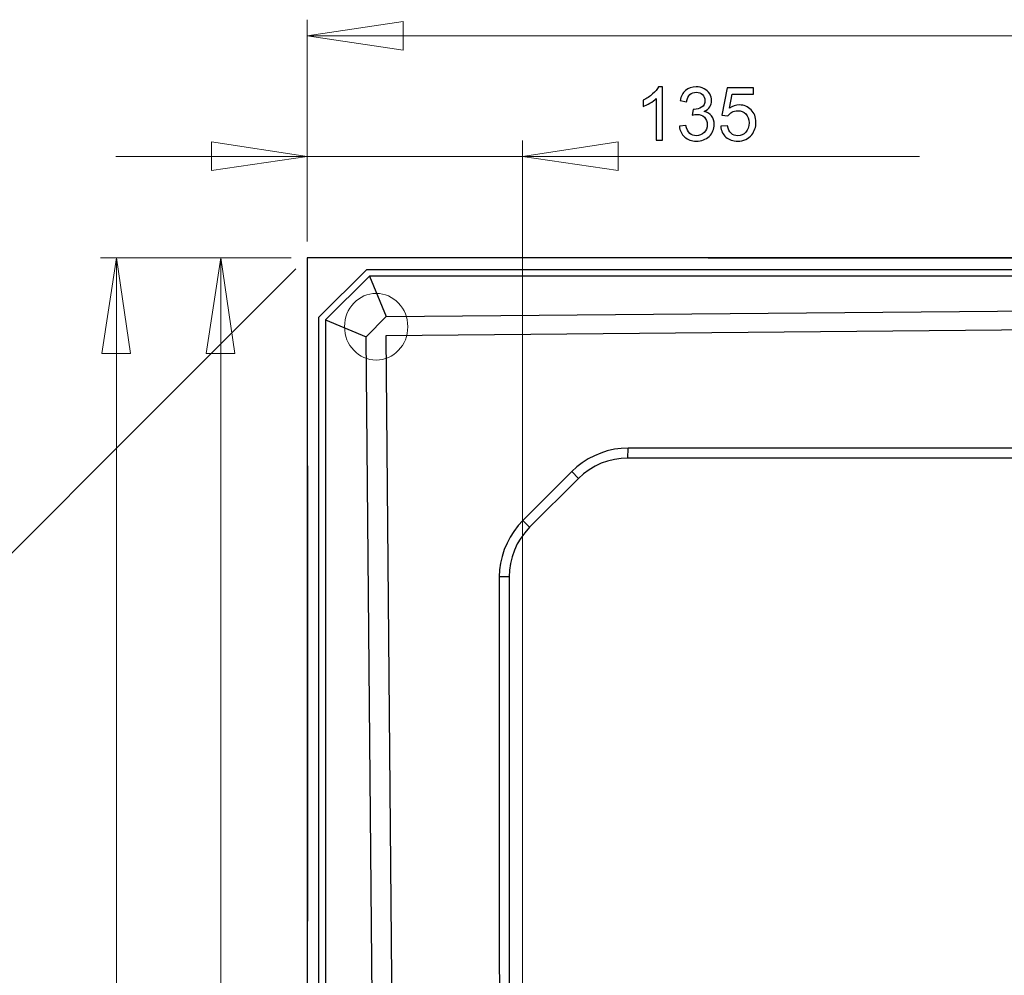
# Model space of a CAD drawing. Units: millimetres. Extents: x -99 to 101, y -140 to 124.
# Drawn here: x 18 to 57, y -46 to -8 of the extents above; entities that cross this region are included whole.
import ezdxf

# ---------------------------------------------------------------- set-up
doc = ezdxf.new("R2010")
doc.units = ezdxf.units.MM
doc.header["$MEASUREMENT"] = 0
doc.layers.add('Layer 1', color=7, linetype='Continuous')

msp = doc.modelspace()

# ---------------------------------------------------------------- linework, layer by layer
at = {"layer": 'Layer 1', "color": 250, "lineweight": 20}
msp.add_ellipse((32.026, -19.9565), major_axis=(0, 1.3229), ratio=0.950034, dxfattribs=at)
at = {"layer": 'Layer 1', "lineweight": 18}
for points in [[(29.2849, -16.5787), (29.2849, -16.5787), (29.2849, -7.7723), (29.2849, -7.7723)], [(29.2849, -8.4157), (29.2849, -8.4157), (33.0916, -7.8393), (33.0916, -7.8393)], [(33.0916, -7.8393), (33.0916, -7.8393), (33.0916, -8.9787), (33.0916, -8.9787)], [(29.2849, -8.4157), (29.2849, -8.4157), (92.2698, -8.4157), (92.2698, -8.4157)], [(33.0916, -8.9787), (33.0916, -8.9787), (29.2849, -8.4157), (29.2849, -8.4157)], [(25.4916, -13.7639), (25.4916, -13.7639), (25.4916, -12.6245), (25.4916, -12.6245)], [(25.4916, -12.6245), (25.4916, -12.6245), (29.2849, -13.2009), (29.2849, -13.2009)], [(29.2849, -16.5787), (29.2849, -16.5787), (29.2849, -12.5709), (29.2849, -12.5709)], [(37.8366, -69.4431), (37.8366, -69.4431), (37.8366, -12.5709), (37.8366, -12.5709)], [(37.8366, -13.2009), (37.8366, -13.2009), (41.6299, -12.6245), (41.6299, -12.6245)], [(41.6299, -12.6245), (41.6299, -12.6245), (41.6299, -13.7639), (41.6299, -13.7639)], [(29.2849, -13.2009), (29.2849, -13.2009), (21.6849, -13.2009), (21.6849, -13.2009)], [(29.2849, -13.2009), (29.2849, -13.2009), (25.4916, -13.7639), (25.4916, -13.7639)], [(29.2849, -13.2009), (29.2849, -13.2009), (37.8366, -13.2009), (37.8366, -13.2009)], [(41.6299, -13.7639), (41.6299, -13.7639), (37.8366, -13.2009), (37.8366, -13.2009)], [(37.8366, -13.2009), (37.8366, -13.2009), (53.5996, -13.2009), (53.5996, -13.2009)], [(28.655, -17.2221), (28.655, -17.2221), (21.0817, -17.2221), (21.0817, -17.2221)], [(21.1354, -21.0154), (21.1354, -21.0154), (21.7117, -17.2221), (21.7117, -17.2221)], [(21.7117, -17.2221), (21.7117, -17.2221), (22.2747, -21.0154), (22.2747, -21.0154)], [(21.7117, -17.2221), (21.7117, -17.2221), (21.7117, -80.193), (21.7117, -80.193)], [(28.655, -17.2221), (28.655, -17.2221), (25.2101, -17.2221), (25.2101, -17.2221)], [(25.2772, -21.0154), (25.2772, -21.0154), (25.8535, -17.2221), (25.8535, -17.2221)], [(25.8535, -17.2221), (25.8535, -17.2221), (26.4165, -21.0154), (26.4165, -21.0154)], [(25.8535, -17.2221), (25.8535, -17.2221), (25.8535, -70.073), (25.8535, -70.073)], [(28.8426, -17.6644), (28.8426, -17.6644), (-7.0932, -53.5863), (-7.0932, -53.5863)], [(22.2747, -21.0154), (22.2747, -21.0154), (21.1354, -21.0154), (21.1354, -21.0154)], [(26.4165, -21.0154), (26.4165, -21.0154), (25.2772, -21.0154), (25.2772, -21.0154)]]:
    msp.add_open_spline(points, degree=3, dxfattribs=at)
at = {"layer": 'Layer 1'}
for points, knots in [([(43.3987, -12.5567), (43.3987, -12.5567), (43.1397, -12.5567), (43.1397, -12.5567), (43.1397, -12.5567), (43.1397, -12.5567), (43.1397, -10.9053), (43.1397, -10.9053), (43.1397, -10.9053), (43.0773, -10.9649), (42.9957, -11.0243), (42.8945, -11.0838), (42.8945, -11.0838), (42.7928, -11.1433), (42.7018, -11.188), (42.6212, -11.2175), (42.6212, -11.2175), (42.6212, -11.2175), (42.6212, -10.9673), (42.6212, -10.9673), (42.6212, -10.9673), (42.7662, -10.899), (42.893, -10.8164), (43.0016, -10.7196), (43.0016, -10.7196), (43.1098, -10.6223), (43.1869, -10.5284), (43.2321, -10.437), (43.2321, -10.437), (43.2321, -10.437), (43.3987, -10.437), (43.3987, -10.437), (43.3987, -10.437), (43.3987, -10.437), (43.3987, -12.5567), (43.3987, -12.5567)], [0, 0, 0, 0, 0.1, 0.1, 0.1, 0.1, 0.2, 0.2, 0.2, 0.2, 0.3, 0.3, 0.3, 0.3, 0.4, 0.4, 0.4, 0.4, 0.5, 0.5, 0.5, 0.5, 0.6, 0.6, 0.6, 0.6, 0.7, 0.7, 0.7, 0.7, 0.8, 0.8, 0.8, 0.8, 1, 1, 1, 1]), ([(44.0642, -11.9994), (44.0642, -11.9994), (44.3232, -11.965), (44.3232, -11.965), (44.3232, -11.965), (44.3532, -12.1119), (44.4038, -12.2176), (44.4751, -12.2825), (44.4751, -12.2825), (44.5468, -12.3474), (44.6338, -12.3798), (44.7365, -12.3798), (44.7365, -12.3798), (44.8584, -12.3798), (44.9616, -12.3376), (45.0457, -12.253), (45.0457, -12.253), (45.1292, -12.1685), (45.1715, -12.0638), (45.1715, -11.9389), (45.1715, -11.9389), (45.1715, -11.82), (45.1327, -11.7217), (45.055, -11.6445), (45.055, -11.6445), (44.9768, -11.5674), (44.8781, -11.5286), (44.7582, -11.5286), (44.7582, -11.5286), (44.709, -11.5286), (44.6481, -11.5384), (44.5753, -11.5576), (44.5753, -11.5576), (44.5753, -11.5576), (44.6043, -11.33), (44.6043, -11.33), (44.6043, -11.33), (44.6215, -11.332), (44.6353, -11.333), (44.6461, -11.333), (44.6461, -11.333), (44.7562, -11.333), (44.8555, -11.304), (44.9439, -11.2465), (44.9439, -11.2465), (45.0324, -11.189), (45.0766, -11.1), (45.0766, -10.9801), (45.0766, -10.9801), (45.0766, -10.8852), (45.0442, -10.8061), (44.9798, -10.7442), (44.9798, -10.7442), (44.9154, -10.6817), (44.8324, -10.6503), (44.7306, -10.6503), (44.7306, -10.6503), (44.6299, -10.6503), (44.5459, -10.6822), (44.479, -10.7451), (44.479, -10.7451), (44.4117, -10.8086), (44.3684, -10.9039), (44.3492, -11.0307), (44.3492, -11.0307), (44.3492, -11.0307), (44.0902, -10.9845), (44.0902, -10.9845), (44.0902, -10.9845), (44.1217, -10.8105), (44.194, -10.6759), (44.306, -10.5805), (44.306, -10.5805), (44.4186, -10.4852), (44.5581, -10.437), (44.7253, -10.437), (44.7253, -10.437), (44.8403, -10.437), (44.9464, -10.4621), (45.0432, -10.5112), (45.0432, -10.5112), (45.14, -10.5609), (45.2143, -10.6282), (45.2659, -10.7137), (45.2659, -10.7137), (45.317, -10.7992), (45.343, -10.8896), (45.343, -10.986), (45.343, -10.986), (45.343, -11.0769), (45.3184, -11.16), (45.2693, -11.2351), (45.2693, -11.2351), (45.2201, -11.3099), (45.1479, -11.3693), (45.0521, -11.4136), (45.0521, -11.4136), (45.1769, -11.4421), (45.2737, -11.5021), (45.343, -11.5929), (45.343, -11.5929), (45.4118, -11.6834), (45.4462, -11.7969), (45.4462, -11.9331), (45.4462, -11.9331), (45.4462, -12.1174), (45.3794, -12.2737), (45.2447, -12.4019), (45.2447, -12.4019), (45.1105, -12.5302), (44.9405, -12.5941), (44.7351, -12.5941), (44.7351, -12.5941), (44.5498, -12.5941), (44.396, -12.5391), (44.2736, -12.4284), (44.2736, -12.4284), (44.1512, -12.3184), (44.0814, -12.1753), (44.0642, -11.9994)], [0, 0, 0, 0, 0.0322581, 0.0322581, 0.0322581, 0.0322581, 0.0645161, 0.0645161, 0.0645161, 0.0645161, 0.0967742, 0.0967742, 0.0967742, 0.0967742, 0.1290323, 0.1290323, 0.1290323, 0.1290323, 0.1612903, 0.1612903, 0.1612903, 0.1612903, 0.1935484, 0.1935484, 0.1935484, 0.1935484, 0.2258065, 0.2258065, 0.2258065, 0.2258065, 0.2580645, 0.2580645, 0.2580645, 0.2580645, 0.2903226, 0.2903226, 0.2903226, 0.2903226, 0.3225806, 0.3225806, 0.3225806, 0.3225806, 0.3548387, 0.3548387, 0.3548387, 0.3548387, 0.3870968, 0.3870968, 0.3870968, 0.3870968, 0.4193548, 0.4193548, 0.4193548, 0.4193548, 0.4516129, 0.4516129, 0.4516129, 0.4516129, 0.483871, 0.483871, 0.483871, 0.483871, 0.516129, 0.516129, 0.516129, 0.516129, 0.5483871, 0.5483871, 0.5483871, 0.5483871, 0.5806452, 0.5806452, 0.5806452, 0.5806452, 0.6129032, 0.6129032, 0.6129032, 0.6129032, 0.6451613, 0.6451613, 0.6451613, 0.6451613, 0.6774194, 0.6774194, 0.6774194, 0.6774194, 0.7096774, 0.7096774, 0.7096774, 0.7096774, 0.7419355, 0.7419355, 0.7419355, 0.7419355, 0.7741935, 0.7741935, 0.7741935, 0.7741935, 0.8064516, 0.8064516, 0.8064516, 0.8064516, 0.8387097, 0.8387097, 0.8387097, 0.8387097, 0.8709677, 0.8709677, 0.8709677, 0.8709677, 0.9032258, 0.9032258, 0.9032258, 0.9032258, 0.9354839, 0.9354839, 0.9354839, 0.9354839, 1, 1, 1, 1]), ([(45.7028, -12.0038), (45.7028, -12.0038), (45.975, -11.9807), (45.975, -11.9807), (45.975, -11.9807), (45.9952, -12.1134), (46.0419, -12.2127), (46.1151, -12.2796), (46.1151, -12.2796), (46.1888, -12.3464), (46.2773, -12.3798), (46.381, -12.3798), (46.381, -12.3798), (46.5058, -12.3798), (46.6115, -12.3326), (46.6975, -12.2388), (46.6975, -12.2388), (46.784, -12.1444), (46.8273, -12.0196), (46.8273, -11.8643), (46.8273, -11.8643), (46.8273, -11.7163), (46.786, -11.5998), (46.703, -11.5143), (46.703, -11.5143), (46.6199, -11.4288), (46.5113, -11.386), (46.3766, -11.386), (46.3766, -11.386), (46.2931, -11.386), (46.2178, -11.4052), (46.1505, -11.443), (46.1505, -11.443), (46.0832, -11.4809), (46.0306, -11.53), (45.9923, -11.5905), (45.9923, -11.5905), (45.9923, -11.5905), (45.749, -11.5591), (45.749, -11.5591), (45.749, -11.5591), (45.749, -11.5591), (45.9535, -10.4749), (45.9535, -10.4749), (45.9535, -10.4749), (45.9535, -10.4749), (47.0033, -10.4749), (47.0033, -10.4749), (47.0033, -10.4749), (47.0033, -10.4749), (47.0033, -10.7225), (47.0033, -10.7225), (47.0033, -10.7225), (47.0033, -10.7225), (46.1608, -10.7225), (46.1608, -10.7225), (46.1608, -10.7225), (46.1608, -10.7225), (46.0468, -11.2897), (46.0468, -11.2897), (46.0468, -11.2897), (46.1736, -11.2013), (46.3068, -11.157), (46.4459, -11.157), (46.4459, -11.157), (46.6302, -11.157), (46.7855, -11.2209), (46.9123, -11.3487), (46.9123, -11.3487), (47.0391, -11.4765), (47.1025, -11.6406), (47.1025, -11.8412), (47.1025, -11.8412), (47.1025, -12.0323), (47.0465, -12.1975), (46.9354, -12.3366), (46.9354, -12.3366), (46.7997, -12.5071), (46.6149, -12.5926), (46.381, -12.5926), (46.381, -12.5926), (46.1888, -12.5926), (46.0321, -12.5391), (45.9107, -12.4314), (45.9107, -12.4314), (45.7892, -12.3238), (45.72, -12.1812), (45.7028, -12.0038)], [0, 0, 0, 0, 0.0434783, 0.0434783, 0.0434783, 0.0434783, 0.0869565, 0.0869565, 0.0869565, 0.0869565, 0.1304348, 0.1304348, 0.1304348, 0.1304348, 0.173913, 0.173913, 0.173913, 0.173913, 0.2173913, 0.2173913, 0.2173913, 0.2173913, 0.2608696, 0.2608696, 0.2608696, 0.2608696, 0.3043478, 0.3043478, 0.3043478, 0.3043478, 0.3478261, 0.3478261, 0.3478261, 0.3478261, 0.3913043, 0.3913043, 0.3913043, 0.3913043, 0.4347826, 0.4347826, 0.4347826, 0.4347826, 0.4782609, 0.4782609, 0.4782609, 0.4782609, 0.5217391, 0.5217391, 0.5217391, 0.5217391, 0.5652174, 0.5652174, 0.5652174, 0.5652174, 0.6086957, 0.6086957, 0.6086957, 0.6086957, 0.6521739, 0.6521739, 0.6521739, 0.6521739, 0.6956522, 0.6956522, 0.6956522, 0.6956522, 0.7391304, 0.7391304, 0.7391304, 0.7391304, 0.7826087, 0.7826087, 0.7826087, 0.7826087, 0.826087, 0.826087, 0.826087, 0.826087, 0.8695652, 0.8695652, 0.8695652, 0.8695652, 0.9130435, 0.9130435, 0.9130435, 0.9130435, 1, 1, 1, 1])]:
    msp.add_open_spline(points, degree=3, knots=knots, dxfattribs=at)
at = {"layer": 'Layer 1', "color": 254, "lineweight": 20}
msp.add_open_spline([(29.2849, -17.2221), (29.2849, -17.2221), (92.9802, -17.2757), (92.9802, -17.2757), (92.9802, -17.2757), (92.9802, -17.2757), (93.074, -44.8336), (93.074, -44.8336), (93.074, -44.8336), (93.074, -44.8336), (94.106, -55.573), (84.6831, -67.7944), (84.6831, -67.7944), (75.2603, -80.0159), (55.5566, -81.1714), (55.5566, -81.1714), (55.5566, -81.1714), (55.5566, -81.1714), (29.5798, -81.2921), (29.5798, -81.2921), (29.5798, -81.2921), (29.5798, -81.2921), (29.2849, -80.193), (29.2849, -80.193), (29.2849, -80.193), (29.2849, -80.193), (29.3379, -17.2221), (29.2849, -17.2221)], degree=3, knots=[0, 0, 0, 0, 0.125, 0.125, 0.125, 0.125, 0.25, 0.25, 0.25, 0.25, 0.375, 0.375, 0.375, 0.375, 0.5, 0.5, 0.5, 0.5, 0.625, 0.625, 0.625, 0.625, 0.75, 0.75, 0.75, 0.75, 1, 1, 1, 1], dxfattribs=at)
at = {"layer": 'Layer 1', "lineweight": 25}
for points in [[(29.2849, -17.2221), (29.2849, -17.2221), (29.2849, -80.193), (29.2849, -80.193)], [(92.2698, -17.2221), (92.2698, -17.2221), (29.2849, -17.2221), (29.2849, -17.2221)], [(29.754, -19.5811), (29.754, -19.5811), (31.6574, -17.6912), (31.6574, -17.6912)], [(31.7646, -17.9459), (31.7646, -17.9459), (30.0087, -19.6884), (30.0087, -19.6884)], [(31.6574, -17.6912), (31.6574, -17.6912), (87.7527, -17.6912), (87.7527, -17.6912)], [(87.7527, -17.9459), (87.7527, -17.9459), (31.7646, -17.9459), (31.7646, -17.9459)], [(31.7646, -17.9459), (31.7646, -17.9459), (32.4214, -19.5543), (32.4214, -19.5543)], [(32.4214, -19.5543), (32.4214, -19.5543), (87.0289, -19.0718), (87.0289, -19.0718)], [(29.754, -75.6759), (29.754, -75.6759), (29.754, -19.5811), (29.754, -19.5811)], [(30.0087, -19.6884), (30.0087, -19.6884), (30.0087, -75.6759), (30.0087, -75.6759)], [(30.0087, -19.6884), (30.0087, -19.6884), (31.6306, -20.3586), (31.6306, -20.3586)], [(87.0423, -19.8224), (87.0423, -19.8224), (32.408, -20.3184), (32.408, -20.3184)], [(32.408, -20.3184), (32.408, -20.3184), (32.8905, -74.3221), (32.8905, -74.3221)], [(32.1132, -74.3355), (32.1132, -74.3355), (31.6306, -20.3586), (31.6306, -20.3586)], [(42.0186, -25.1705), (42.0186, -25.1705), (42.032, -24.7818), (42.032, -24.7818)], [(78.6381, -24.7818), (78.6381, -24.7818), (42.032, -24.7818), (42.032, -24.7818)], [(78.6381, -25.1705), (78.6381, -25.1705), (42.0186, -25.1705), (42.0186, -25.1705)], [(39.7936, -25.7067), (39.7936, -25.7067), (37.85, -27.6503), (37.85, -27.6503)], [(40.0617, -25.9748), (40.0617, -25.9748), (39.7936, -25.7067), (39.7936, -25.7067)], [(40.0617, -25.9748), (40.0617, -25.9748), (38.1181, -27.9184), (38.1181, -27.9184)], [(38.1181, -27.9184), (38.1181, -27.9184), (37.85, -27.6503), (37.85, -27.6503)], [(36.9117, -29.8887), (36.9117, -29.8887), (36.9251, -61.441), (36.9251, -61.441)], [(37.3005, -29.8887), (37.3005, -29.8887), (36.9117, -29.8887), (36.9117, -29.8887)], [(37.3005, -29.8887), (37.3005, -29.8887), (37.3005, -61.441), (37.3005, -61.441)]]:
    msp.add_open_spline(points, degree=3, dxfattribs=at)
at = {"layer": 'Layer 1', "color": 250, "lineweight": 20}
msp.add_open_spline([(31.6306, -20.3586), (31.6306, -20.3586), (32.4215, -19.5543), (32.4215, -19.5543)], degree=3, dxfattribs=at)
at = {"layer": 'Layer 1', "lineweight": 25}
for points, knots in [([(42.032, -24.7818), (42.032, -24.7818), (41.7505, -24.7953), (41.7505, -24.7953), (41.7505, -24.7953), (41.7505, -24.7953), (41.4825, -24.8221), (41.4825, -24.8221), (41.4825, -24.8221), (41.4825, -24.8221), (41.201, -24.8891), (41.201, -24.8891), (41.201, -24.8891), (41.201, -24.8891), (40.9463, -24.9695), (40.9463, -24.9695), (40.9463, -24.9695), (40.9463, -24.9695), (40.6916, -25.0768), (40.6916, -25.0768), (40.6916, -25.0768), (40.6916, -25.0768), (40.437, -25.1974), (40.437, -25.1974), (40.437, -25.1974), (40.437, -25.1974), (40.2091, -25.3582), (40.2091, -25.3582), (40.2091, -25.3582), (40.2091, -25.3582), (39.9947, -25.5191), (39.9947, -25.5191), (39.9947, -25.5191), (39.9947, -25.5191), (39.7936, -25.7067), (39.7936, -25.7067)], [0, 0, 0, 0, 0.1, 0.1, 0.1, 0.1, 0.2, 0.2, 0.2, 0.2, 0.3, 0.3, 0.3, 0.3, 0.4, 0.4, 0.4, 0.4, 0.5, 0.5, 0.5, 0.5, 0.6, 0.6, 0.6, 0.6, 0.7, 0.7, 0.7, 0.7, 0.8, 0.8, 0.8, 0.8, 1, 1, 1, 1]), ([(42.0186, -25.1705), (42.0186, -25.1705), (41.7505, -25.184), (41.7505, -25.184), (41.7505, -25.184), (41.7505, -25.184), (41.4825, -25.2242), (41.4825, -25.2242), (41.4825, -25.2242), (41.4825, -25.2242), (41.2144, -25.2912), (41.2144, -25.2912), (41.2144, -25.2912), (41.2144, -25.2912), (40.9597, -25.3716), (40.9597, -25.3716), (40.9597, -25.3716), (40.9597, -25.3716), (40.7185, -25.4922), (40.7185, -25.4922), (40.7185, -25.4922), (40.7185, -25.4922), (40.4772, -25.6397), (40.4772, -25.6397), (40.4772, -25.6397), (40.4772, -25.6397), (40.2627, -25.8006), (40.2627, -25.8006), (40.2627, -25.8006), (40.2627, -25.8006), (40.0617, -25.9748), (40.0617, -25.9748)], [0, 0, 0, 0, 0.1111111, 0.1111111, 0.1111111, 0.1111111, 0.2222222, 0.2222222, 0.2222222, 0.2222222, 0.3333333, 0.3333333, 0.3333333, 0.3333333, 0.4444444, 0.4444444, 0.4444444, 0.4444444, 0.5555556, 0.5555556, 0.5555556, 0.5555556, 0.6666667, 0.6666667, 0.6666667, 0.6666667, 0.7777778, 0.7777778, 0.7777778, 0.7777778, 1, 1, 1, 1]), ([(37.85, -27.6503), (37.85, -27.6503), (37.6624, -27.8514), (37.6624, -27.8514), (37.6624, -27.8514), (37.6624, -27.8514), (37.4881, -28.0792), (37.4881, -28.0792), (37.4881, -28.0792), (37.4881, -28.0792), (37.3407, -28.3071), (37.3407, -28.3071), (37.3407, -28.3071), (37.3407, -28.3071), (37.22, -28.5483), (37.22, -28.5483), (37.22, -28.5483), (37.22, -28.5483), (37.1128, -28.803), (37.1128, -28.803), (37.1128, -28.803), (37.1128, -28.803), (37.0324, -29.0711), (37.0324, -29.0711), (37.0324, -29.0711), (37.0324, -29.0711), (36.9654, -29.3392), (36.9654, -29.3392), (36.9654, -29.3392), (36.9654, -29.3392), (36.9251, -29.6072), (36.9251, -29.6072), (36.9251, -29.6072), (36.9251, -29.6072), (36.9117, -29.8887), (36.9117, -29.8887)], [0, 0, 0, 0, 0.1, 0.1, 0.1, 0.1, 0.2, 0.2, 0.2, 0.2, 0.3, 0.3, 0.3, 0.3, 0.4, 0.4, 0.4, 0.4, 0.5, 0.5, 0.5, 0.5, 0.6, 0.6, 0.6, 0.6, 0.7, 0.7, 0.7, 0.7, 0.8, 0.8, 0.8, 0.8, 1, 1, 1, 1]), ([(38.1181, -27.9184), (38.1181, -27.9184), (37.9304, -28.1328), (37.9304, -28.1328), (37.9304, -28.1328), (37.9304, -28.1328), (37.7696, -28.3473), (37.7696, -28.3473), (37.7696, -28.3473), (37.7696, -28.3473), (37.6222, -28.5752), (37.6222, -28.5752), (37.6222, -28.5752), (37.6222, -28.5752), (37.5149, -28.8298), (37.5149, -28.8298), (37.5149, -28.8298), (37.5149, -28.8298), (37.4211, -29.0845), (37.4211, -29.0845), (37.4211, -29.0845), (37.4211, -29.0845), (37.354, -29.3526), (37.354, -29.3526), (37.354, -29.3526), (37.354, -29.3526), (37.3138, -29.6207), (37.3138, -29.6207), (37.3138, -29.6207), (37.3138, -29.6207), (37.3005, -29.8887), (37.3005, -29.8887)], [0, 0, 0, 0, 0.1111111, 0.1111111, 0.1111111, 0.1111111, 0.2222222, 0.2222222, 0.2222222, 0.2222222, 0.3333333, 0.3333333, 0.3333333, 0.3333333, 0.4444444, 0.4444444, 0.4444444, 0.4444444, 0.5555556, 0.5555556, 0.5555556, 0.5555556, 0.6666667, 0.6666667, 0.6666667, 0.6666667, 0.7777778, 0.7777778, 0.7777778, 0.7777778, 1, 1, 1, 1])]:
    msp.add_open_spline(points, degree=3, knots=knots, dxfattribs=at)

doc.saveas('drawing.dxf')
